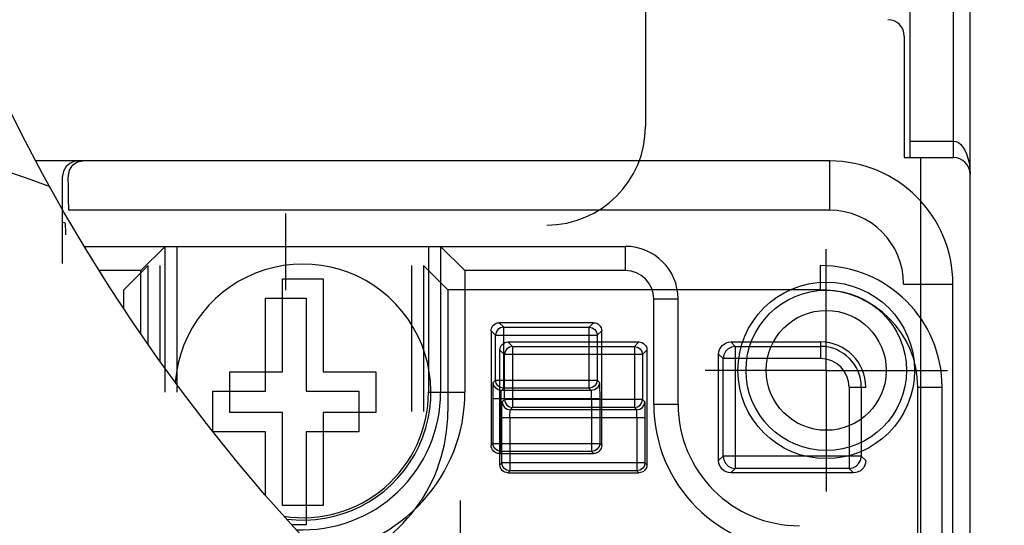
# Model space of a CAD drawing. Extents: x 1.5 to 73.2, y -8.9 to 32.9.
# Drawn here: x 28.7 to 29.9, y 22.8 to 23.4 of the extents above; entities that cross this region are included whole.
import ezdxf

# ---------------------------------------------------------------- set-up
doc = ezdxf.new("R2010")
doc.units = 0
doc.header["$MEASUREMENT"] = 0
doc.linetypes.add('CENTER', pattern=[2, 1.25, -0.25, 0.25, -0.25])
doc.layers.get('0').update_dxf_attribs({"linetype": 'CONTINUOUS'})
for name, color, linetype in [('800F', 40, 'CONTINUOUS'), ('label', 5, 'CONTINUOUS'), ('MOUNTING PANEL', 4, 'CONTINUOUS')]:
    doc.layers.add(name, color=color, linetype=linetype)
doc.dimstyles.get("Standard").update_dxf_attribs({"dimtxt": 0.18, "dimasz": 0.18, "dimexe": 0.18, "dimexo": 0.0625, "dimgap": 0.09, "dimtad": 0, "dimtih": 1, "dimtoh": 1, "dimdec": 4, "dimzin": 0, "dimdsep": 46, "dimtxsty": 'Standard', "dimcen": 0.09, "dimadec": 0, "dimazin": 0, "dimtfac": 1, "dimtdec": 4, "dimtofl": 0, "dimtmove": 0, "dimatfit": 3, "dimfxl": 0, "dimtolj": 1, "dimtzin": 0, "dimarcsym": 0})

msp = doc.modelspace()

# ---------------------------------------------------------------- linework, layer by layer
at = {"color": 7, "linetype": 'Continuous'}
for p, q in [((29.88586, 22.78426), (29.88586, 24.02397)), ((29.86586, 23.24797), (29.86586, 23.84397)), ((29.81295, 23.26797), (29.81295, 23.82787)), ((29.80586, 23.39597), (29.80586, 23.24797)), ((29.81294, 23.26031), (29.81295, 23.26407)), ((29.81295, 23.26407), (29.81295, 23.26797)), ((29.81295, 23.26797), (29.86586, 23.26797)), ((29.86586, 23.26797), (29.86875, 23.26755)), ((29.86875, 23.26755), (29.87169, 23.26623)), ((29.87169, 23.26623), (29.87453, 23.26402)), ((29.87453, 23.26402), (29.87719, 23.26093)), ((29.81281, 23.24835), (29.81284, 23.24949)), ((29.81284, 23.24949), (29.81287, 23.25134)), ((29.81287, 23.25134), (29.8129, 23.25383)), ((29.8129, 23.25383), (29.81292, 23.25686)), ((29.81292, 23.25686), (29.81294, 23.26031)), ((29.87719, 23.26093), (29.87958, 23.25707)), ((29.87958, 23.25707), (29.88162, 23.25259)), ((29.88162, 23.25259), (29.88332, 23.24747)), ((29.80586, 23.24797), (29.86586, 23.24797)), ((29.81278, 23.24797), (29.81281, 23.24835)), ((29.82586, 22.77478), (29.82586, 23.24797)), ((29.88332, 23.24747), (29.88465, 23.24168)), ((29.88465, 23.24168), (29.88553, 23.2352)), ((29.88553, 23.2352), (29.88586, 23.22797)), ((28.80806, 23.13999), (29.46639, 23.13999)), ((28.87661, 23.11041), (28.9062, 23.13999)), ((28.9062, 22.96247), (28.9062, 23.13999)), ((28.92099, 22.96247), (28.92099, 23.13999)), ((29.22673, 23.13999), (29.22673, 22.96247)), ((29.27111, 23.11041), (29.24152, 23.13999)), ((29.24152, 23.13999), (29.24152, 22.96247)), ((29.46639, 23.11041), (29.46639, 23.13999)), ((28.87661, 23.11041), (28.82624, 23.11041)), ((28.87661, 23.0335), (28.87661, 23.11041)), ((29.46639, 23.11041), (29.27111, 23.11041)), ((29.27111, 23.11041), (29.27111, 22.96247)), ((29.0492, 23.10054), (29.09851, 23.10054)), ((29.0492, 22.98712), (29.0492, 23.10054)), ((29.09851, 23.10054), (29.09851, 22.98712)), ((29.5009, 23.07589), (29.53049, 23.07589)), ((29.5009, 22.94767), (29.5009, 23.07589)), ((29.53049, 22.94767), (29.53049, 23.07589)), ((29.30579, 23.04416), (29.30729, 23.04539)), ((29.30729, 23.04539), (29.30899, 23.0463)), ((29.30899, 23.0463), (29.31084, 23.04686)), ((29.31084, 23.04686), (29.31277, 23.04705)), ((29.42769, 23.04705), (29.31277, 23.04705)), ((29.31828, 23.04154), (29.31277, 23.04705)), ((29.42769, 23.04705), (29.42217, 23.04154)), ((29.42769, 23.04705), (29.42961, 23.04686)), ((29.42961, 23.04686), (29.43146, 23.0463)), ((29.43146, 23.0463), (29.43317, 23.04539)), ((29.43317, 23.04539), (29.43466, 23.04416)), ((29.3029, 23.03719), (29.30309, 23.03911)), ((29.30842, 23.03168), (29.3029, 23.03719)), ((29.3029, 23.03719), (29.3029, 22.89761)), ((29.30309, 23.03911), (29.30366, 23.04096)), ((29.30366, 23.04096), (29.30457, 23.04267)), ((29.30457, 23.04267), (29.30579, 23.04416)), ((29.30917, 23.03547), (29.30842, 23.03168)), ((29.31133, 23.03867), (29.30917, 23.03547)), ((29.31456, 23.04081), (29.31133, 23.03867)), ((29.31828, 23.04154), (29.31456, 23.04081)), ((29.31828, 23.04154), (29.42217, 23.04154)), ((29.31828, 22.96723), (29.31828, 23.04154)), ((29.42217, 22.96723), (29.42217, 23.04154)), ((29.42217, 23.04154), (29.4259, 23.04081)), ((29.4259, 23.04081), (29.42912, 23.03867)), ((29.42912, 23.03867), (29.43128, 23.03547)), ((29.43128, 23.03547), (29.43204, 23.03168)), ((29.43755, 23.03719), (29.43204, 23.03168)), ((29.43466, 23.04416), (29.43589, 23.04267)), ((29.43589, 23.04267), (29.4368, 23.04096)), ((29.4368, 23.04096), (29.43736, 23.03911)), ((29.43736, 23.03911), (29.43755, 23.03719)), ((29.43755, 22.89761), (29.43755, 23.03719)), ((29.30842, 23.03168), (29.43204, 23.03168)), ((29.30842, 22.97709), (29.30842, 23.03168)), ((29.43204, 23.03168), (29.43204, 22.97709)), ((28.9851, 22.93781), (28.9851, 22.98712)), ((28.9851, 22.98712), (29.0492, 22.98712)), ((29.09851, 22.98712), (29.16262, 22.98712)), ((29.16262, 22.98712), (29.16262, 22.93781)), ((29.30555, 22.97327), (29.30566, 22.97433)), ((29.30566, 22.97433), (29.30842, 22.97709)), ((29.30641, 22.97056), (29.30566, 22.97433)), ((29.30842, 22.97709), (29.43204, 22.97709)), ((29.30915, 22.97337), (29.30842, 22.97709)), ((29.31128, 22.97015), (29.30915, 22.97337)), ((29.43204, 22.97709), (29.43128, 22.97332)), ((29.4348, 22.97433), (29.43204, 22.97709)), ((29.4348, 22.97433), (29.43404, 22.97056)), ((29.4348, 22.97433), (29.4349, 22.97327)), ((29.22673, 22.96247), (29.27111, 22.96247)), ((29.30533, 22.96066), (29.30538, 22.9661)), ((29.30538, 22.9661), (29.30546, 22.97043)), ((29.30546, 22.97043), (29.30555, 22.97327)), ((29.30855, 22.96736), (29.30641, 22.97056)), ((29.31174, 22.96522), (29.30855, 22.96736)), ((29.31449, 22.96799), (29.31128, 22.97015)), ((29.31552, 22.96447), (29.31174, 22.96522)), ((29.31828, 22.96723), (29.31449, 22.96799)), ((29.3152, 22.95835), (29.31528, 22.96153)), ((29.31528, 22.96153), (29.31539, 22.96367)), ((29.31539, 22.96367), (29.31552, 22.96447)), ((29.31552, 22.96447), (29.31828, 22.96723)), ((29.42494, 22.96447), (29.31552, 22.96447)), ((29.42217, 22.96723), (29.31828, 22.96723)), ((29.42595, 22.96798), (29.42217, 22.96723)), ((29.42494, 22.96447), (29.42217, 22.96723)), ((29.42871, 22.96522), (29.42494, 22.96447)), ((29.42507, 22.96367), (29.42494, 22.96447)), ((29.42517, 22.96153), (29.42507, 22.96367)), ((29.42525, 22.95835), (29.42517, 22.96153)), ((29.42915, 22.97012), (29.42595, 22.96798)), ((29.43191, 22.96736), (29.42871, 22.96522)), ((29.43128, 22.97332), (29.42915, 22.97012)), ((29.43404, 22.97056), (29.43191, 22.96736)), ((29.4349, 22.97327), (29.435, 22.97043)), ((29.435, 22.97043), (29.43507, 22.9661)), ((29.43507, 22.9661), (29.43512, 22.96066)), ((29.30532, 22.95461), (29.30533, 22.96066)), ((29.30532, 22.95461), (29.43513, 22.95461)), ((29.30532, 22.90002), (29.30532, 22.95461)), ((29.31518, 22.95461), (29.3152, 22.95835)), ((29.31518, 22.89016), (29.31518, 22.95461)), ((29.42527, 22.95461), (29.42525, 22.95835)), ((29.42527, 22.95461), (29.42527, 22.89016)), ((29.43512, 22.96066), (29.43513, 22.95461)), ((29.43513, 22.95461), (29.43513, 22.90002)), ((29.0492, 22.93781), (28.9851, 22.93781)), ((29.0492, 22.82439), (29.0492, 22.93781)), ((29.16262, 22.93781), (29.09851, 22.93781)), ((29.09851, 22.93781), (29.09851, 22.82439)), ((29.5009, 22.94767), (29.53049, 22.94767)), ((29.3029, 22.89761), (29.30532, 22.90002)), ((29.30309, 22.89569), (29.3029, 22.89761)), ((29.30366, 22.89384), (29.30309, 22.89569)), ((29.30457, 22.89213), (29.30366, 22.89384)), ((29.30579, 22.89064), (29.30457, 22.89213)), ((29.30532, 22.90002), (29.43513, 22.90002)), ((29.30605, 22.8963), (29.30532, 22.90002)), ((29.30729, 22.88941), (29.30579, 22.89064)), ((29.30818, 22.89308), (29.30605, 22.8963)), ((29.31139, 22.89092), (29.30818, 22.89308)), ((29.31518, 22.89016), (29.31139, 22.89092)), ((29.31277, 22.88775), (29.31518, 22.89016)), ((29.42527, 22.89016), (29.31518, 22.89016)), ((29.42899, 22.89089), (29.42527, 22.89016)), ((29.42769, 22.88775), (29.42527, 22.89016)), ((29.43222, 22.89303), (29.42899, 22.89089)), ((29.43438, 22.89624), (29.43222, 22.89303)), ((29.43466, 22.89064), (29.43317, 22.88941)), ((29.43513, 22.90002), (29.43438, 22.89624)), ((29.43589, 22.89213), (29.43466, 22.89064)), ((29.43755, 22.89761), (29.43513, 22.90002)), ((29.4368, 22.89384), (29.43589, 22.89213)), ((29.43736, 22.89569), (29.4368, 22.89384)), ((29.43755, 22.89761), (29.43736, 22.89569)), ((29.30899, 22.8885), (29.30729, 22.88941)), ((29.31084, 22.88794), (29.30899, 22.8885)), ((29.31277, 22.88775), (29.31084, 22.88794)), ((29.31277, 22.88775), (29.42769, 22.88775)), ((29.42961, 22.88794), (29.42769, 22.88775)), ((29.43146, 22.8885), (29.42961, 22.88794)), ((29.43317, 22.88941), (29.43146, 22.8885)), ((29.09851, 22.82439), (29.0492, 22.82439))]:
    msp.add_line(p, q, dxfattribs=at)
at = {"color": 3, "linetype": 'Continuous'}
for p, q in [((29.71503, 23.24397), (28.7491, 23.24397)), ((28.78568, 23.23709), (28.78239, 23.23141)), ((28.79006, 23.241), (28.78568, 23.23709)), ((28.78968, 23.23293), (28.79397, 23.23915)), ((28.79499, 23.24326), (28.79006, 23.241)), ((28.79397, 23.23915), (28.79961, 23.24279)), ((28.8, 23.24397), (28.79499, 23.24326)), ((28.79961, 23.24279), (28.80577, 23.24397)), ((29.71503, 23.18397), (29.71503, 23.24397)), ((28.78239, 23.23141), (28.78103, 23.22397)), ((28.78809, 23.22397), (28.78968, 23.23293)), ((28.78103, 23.22397), (28.78103, 23.11897)), ((28.78852, 23.21202), (28.78809, 23.22397)), ((28.78879, 23.19842), (28.78852, 23.21202)), ((28.78889, 23.18397), (28.78879, 23.19842)), ((29.71503, 23.18397), (28.78889, 23.18397)), ((28.78103, 23.16962), (28.78418, 23.1691)), ((28.78418, 23.1691), (28.78448, 23.16791)), ((28.78448, 23.16791), (28.78473, 23.16466)), ((28.78473, 23.16466), (28.7849, 23.15981)), ((28.7849, 23.15981), (28.78496, 23.1541)), ((28.85578, 23.08691), (28.88536, 23.11649)), ((28.88536, 23.02082), (28.88536, 23.11649)), ((28.90016, 22.99982), (28.90016, 23.11649)), ((29.20589, 23.11649), (29.20589, 22.93897)), ((29.25028, 23.08691), (29.22069, 23.11649)), ((29.22069, 23.11649), (29.22069, 22.93897)), ((29.70395, 23.08691), (29.70395, 23.11649)), ((29.80503, 23.09397), (29.86503, 23.09397)), ((29.86503, 22.74426), (29.86503, 23.09397)), ((28.85578, 23.06447), (28.85578, 23.08691)), ((29.70395, 23.08691), (29.25028, 23.08691)), ((29.25028, 23.08691), (29.25028, 22.93897)), ((29.02837, 23.07704), (29.07768, 23.07704)), ((29.02837, 22.96362), (29.02837, 23.07704)), ((29.07768, 23.07704), (29.07768, 22.96362)), ((29.31652, 23.02066), (29.31801, 23.02189)), ((29.31801, 23.02189), (29.31972, 23.0228)), ((29.31972, 23.0228), (29.32157, 23.02336)), ((29.32157, 23.02336), (29.32349, 23.02355)), ((29.32901, 23.01804), (29.32349, 23.02355)), ((29.32349, 23.02355), (29.4828, 23.02355)), ((29.4828, 23.02355), (29.47728, 23.01804)), ((29.4828, 23.02355), (29.48472, 23.02336)), ((29.48472, 23.02336), (29.48657, 23.0228)), ((29.48657, 23.0228), (29.48827, 23.02189)), ((29.48827, 23.02189), (29.48977, 23.02066)), ((29.58649, 23.02106), (29.58905, 23.02242)), ((29.58905, 23.02242), (29.59183, 23.02327)), ((29.59183, 23.02327), (29.59471, 23.02355)), ((29.59471, 23.02355), (29.70395, 23.02355)), ((29.60014, 23.01812), (29.59471, 23.02355)), ((29.70395, 23.02355), (29.70395, 23.00333)), ((29.31363, 23.01369), (29.31382, 23.01561)), ((29.31914, 23.00818), (29.31363, 23.01369)), ((29.31363, 22.87411), (29.31363, 23.01369)), ((29.31382, 23.01561), (29.31438, 23.01746)), ((29.31438, 23.01746), (29.31529, 23.01917)), ((29.31529, 23.01917), (29.31652, 23.02066)), ((29.3199, 23.01195), (29.31914, 23.00818)), ((29.32203, 23.01515), (29.3199, 23.01195)), ((29.32523, 23.01729), (29.32203, 23.01515)), ((29.32901, 23.01804), (29.32523, 23.01729)), ((29.32901, 23.01804), (29.32901, 22.94373)), ((29.32901, 23.01804), (29.47728, 23.01804)), ((29.47728, 23.01804), (29.48106, 23.01729)), ((29.47728, 23.01804), (29.47728, 22.94373)), ((29.48106, 23.01729), (29.48426, 23.01515)), ((29.48426, 23.01515), (29.48639, 23.01195)), ((29.48639, 23.01195), (29.48714, 23.00818)), ((29.49266, 23.01369), (29.48714, 23.00818)), ((29.48977, 23.02066), (29.49099, 23.01917)), ((29.49099, 23.01917), (29.49191, 23.01746)), ((29.49191, 23.01746), (29.49247, 23.01561)), ((29.49247, 23.01561), (29.49266, 23.01369)), ((29.49266, 23.01369), (29.49266, 22.87411)), ((29.57992, 23.00876), (29.5802, 23.01164)), ((29.5802, 23.01164), (29.58105, 23.01442)), ((29.58105, 23.01442), (29.58241, 23.01698)), ((29.58241, 23.01698), (29.58425, 23.01922)), ((29.58425, 23.01922), (29.58649, 23.02106)), ((29.58819, 23.01205), (29.58608, 23.00791)), ((29.59148, 23.01532), (29.58819, 23.01205)), ((29.59562, 23.01741), (29.59148, 23.01532)), ((29.60014, 23.01812), (29.59562, 23.01741)), ((29.60014, 23.01812), (29.70395, 23.01812)), ((29.60014, 23.01812), (29.60014, 22.86968)), ((29.31914, 22.95359), (29.31914, 23.00818)), ((29.48714, 23.00818), (29.31914, 23.00818)), ((29.48714, 23.00818), (29.48714, 22.95359)), ((29.58535, 23.00333), (29.57992, 23.00876)), ((29.57992, 22.87904), (29.57992, 23.00876)), ((29.58608, 23.00791), (29.58535, 23.00333)), ((29.70395, 23.00333), (29.58535, 23.00333)), ((29.58535, 22.88447), (29.58535, 23.00333)), ((28.96426, 22.91431), (28.96426, 22.96362)), ((28.96426, 22.96362), (29.02837, 22.96362)), ((29.07768, 22.96362), (29.14179, 22.96362)), ((29.14179, 22.96362), (29.14179, 22.91431)), ((29.73873, 22.96856), (29.75894, 22.96856)), ((29.73873, 22.96856), (29.73873, 22.86968)), ((29.75352, 22.96856), (29.75352, 22.88447)), ((29.8223, 22.25644), (29.8223, 22.96856)), ((29.8223, 22.96856), (29.85189, 22.96856)), ((29.85189, 22.24399), (29.85189, 22.96856)), ((29.31618, 22.94693), (29.31628, 22.94977)), ((29.31628, 22.94977), (29.31638, 22.95083)), ((29.31914, 22.95359), (29.31638, 22.95083)), ((29.31638, 22.95083), (29.31714, 22.94706)), ((29.31914, 22.95359), (29.3199, 22.94982)), ((29.48714, 22.95359), (29.31914, 22.95359)), ((29.3199, 22.94982), (29.32203, 22.94662)), ((29.48428, 22.94665), (29.48641, 22.94987)), ((29.48641, 22.94987), (29.48714, 22.95359)), ((29.48714, 22.95359), (29.48991, 22.95083)), ((29.48915, 22.94706), (29.48991, 22.95083)), ((29.48991, 22.95083), (29.49001, 22.94977)), ((29.49001, 22.94977), (29.4901, 22.94693)), ((29.31606, 22.93716), (29.31611, 22.9426)), ((29.31611, 22.9426), (29.31618, 22.94693)), ((29.31714, 22.94706), (29.31927, 22.94386)), ((29.31927, 22.94386), (29.32247, 22.94172)), ((29.32203, 22.94662), (29.32523, 22.94448)), ((29.32247, 22.94172), (29.32624, 22.94097)), ((29.32523, 22.94448), (29.32901, 22.94373)), ((29.32593, 22.93485), (29.32601, 22.93803)), ((29.32601, 22.93803), (29.32611, 22.94017)), ((29.32611, 22.94017), (29.32624, 22.94097)), ((29.32901, 22.94373), (29.32624, 22.94097)), ((29.48004, 22.94097), (29.32624, 22.94097)), ((29.47728, 22.94373), (29.32901, 22.94373)), ((29.47728, 22.94373), (29.48107, 22.94449)), ((29.47728, 22.94373), (29.48004, 22.94097)), ((29.48004, 22.94097), (29.48382, 22.94172)), ((29.48017, 22.94017), (29.48004, 22.94097)), ((29.48028, 22.93803), (29.48017, 22.94017)), ((29.48036, 22.93485), (29.48028, 22.93803)), ((29.48107, 22.94449), (29.48428, 22.94665)), ((29.48382, 22.94172), (29.48702, 22.94386)), ((29.48702, 22.94386), (29.48915, 22.94706)), ((29.4901, 22.94693), (29.49018, 22.9426)), ((29.49018, 22.9426), (29.49023, 22.93716)), ((29.31605, 22.93111), (29.31606, 22.93716)), ((29.49024, 22.93111), (29.31605, 22.93111)), ((29.31605, 22.87652), (29.31605, 22.93111)), ((29.32591, 22.93111), (29.32593, 22.93485)), ((29.32591, 22.93111), (29.32591, 22.86666)), ((29.48038, 22.93111), (29.48036, 22.93485)), ((29.48038, 22.93111), (29.48038, 22.86666)), ((29.49023, 22.93716), (29.49024, 22.93111)), ((29.49024, 22.93111), (29.49024, 22.87652)), ((29.02837, 22.91431), (28.96426, 22.91431)), ((29.02837, 22.83686), (29.02837, 22.91431)), ((29.07768, 22.91431), (29.07768, 22.80089)), ((29.14179, 22.91431), (29.07768, 22.91431)), ((29.58535, 22.88447), (29.57992, 22.87904)), ((29.5802, 22.87616), (29.57992, 22.87904)), ((29.75352, 22.88447), (29.58535, 22.88447)), ((29.58535, 22.88447), (29.58606, 22.87995)), ((29.58606, 22.87995), (29.58815, 22.87581)), ((29.75071, 22.87581), (29.75281, 22.87995)), ((29.75281, 22.87995), (29.75352, 22.88447)), ((29.75352, 22.88447), (29.75894, 22.87904)), ((29.75894, 22.87904), (29.75866, 22.87616)), ((29.31363, 22.87411), (29.31605, 22.87652)), ((29.31382, 22.87219), (29.31363, 22.87411)), ((29.31438, 22.87034), (29.31382, 22.87219)), ((29.31529, 22.86863), (29.31438, 22.87034)), ((29.31652, 22.86714), (29.31529, 22.86863)), ((29.3168, 22.87275), (29.31605, 22.87652)), ((29.49024, 22.87652), (29.31605, 22.87652)), ((29.31801, 22.86591), (29.31652, 22.86714)), ((29.31893, 22.86955), (29.3168, 22.87275)), ((29.31972, 22.865), (29.31801, 22.86591)), ((29.32213, 22.86741), (29.31893, 22.86955)), ((29.32591, 22.86666), (29.32213, 22.86741)), ((29.32349, 22.86425), (29.32591, 22.86666)), ((29.48038, 22.86666), (29.32591, 22.86666)), ((29.48417, 22.86742), (29.48038, 22.86666)), ((29.4828, 22.86425), (29.48038, 22.86666)), ((29.48738, 22.86958), (29.48417, 22.86742)), ((29.48827, 22.86591), (29.48657, 22.865)), ((29.48951, 22.8728), (29.48738, 22.86958)), ((29.48977, 22.86714), (29.48827, 22.86591)), ((29.49024, 22.87652), (29.48951, 22.8728)), ((29.49099, 22.86863), (29.48977, 22.86714)), ((29.49266, 22.87411), (29.49024, 22.87652)), ((29.49191, 22.87034), (29.49099, 22.86863)), ((29.49247, 22.87219), (29.49191, 22.87034)), ((29.49266, 22.87411), (29.49247, 22.87219)), ((29.58105, 22.87338), (29.5802, 22.87616)), ((29.58241, 22.87082), (29.58105, 22.87338)), ((29.58425, 22.86858), (29.58241, 22.87082)), ((29.58649, 22.86674), (29.58425, 22.86858)), ((29.58905, 22.86538), (29.58649, 22.86674)), ((29.58815, 22.87581), (29.59142, 22.87252)), ((29.59142, 22.87252), (29.59555, 22.87041)), ((29.60014, 22.86968), (29.59471, 22.86425)), ((29.59555, 22.87041), (29.60014, 22.86968)), ((29.73873, 22.86968), (29.60014, 22.86968)), ((29.73873, 22.86968), (29.74331, 22.87041)), ((29.73873, 22.86968), (29.74415, 22.86425)), ((29.74331, 22.87041), (29.74744, 22.87252)), ((29.74744, 22.87252), (29.75071, 22.87581)), ((29.75237, 22.86674), (29.74981, 22.86538)), ((29.75461, 22.86858), (29.75237, 22.86674)), ((29.75645, 22.87082), (29.75461, 22.86858)), ((29.75782, 22.87338), (29.75645, 22.87082)), ((29.75866, 22.87616), (29.75782, 22.87338)), ((29.32157, 22.86444), (29.31972, 22.865)), ((29.32349, 22.86425), (29.32157, 22.86444)), ((29.32349, 22.86425), (29.4828, 22.86425)), ((29.48472, 22.86444), (29.4828, 22.86425)), ((29.48657, 22.865), (29.48472, 22.86444)), ((29.59183, 22.86453), (29.58905, 22.86538)), ((29.59471, 22.86425), (29.59183, 22.86453)), ((29.74415, 22.86425), (29.59471, 22.86425)), ((29.74704, 22.86453), (29.74415, 22.86425)), ((29.74981, 22.86538), (29.74704, 22.86453)), ((29.07768, 22.80089), (29.06022, 22.80089))]:
    msp.add_line(p, q, dxfattribs=at)
at = {"color": 3, "linetype": 'CENTER'}
msp.add_line((29.05303, 23.08647), (29.05303, 23.17997), dxfattribs=at)
at = {"color": 7, "linetype": 'CENTER'}
for q in [(29.71086, 23.13647), (29.56336, 22.98897), (29.85836, 22.98897), (29.71086, 22.84147)]:
    msp.add_line((29.71086, 22.98897), q, dxfattribs=at)
at = {"color": 7, "linetype": 'Continuous'}
for radius in [0.1075, 0.09765]:
    msp.add_circle((29.71086, 22.98897), radius, dxfattribs=at)
for centre, radius, start, end in [((29.78586, 23.39597), 0.02, 0, 90), ((29.86586, 23.22797), 0.02, 0, 90), ((29.46639, 23.07589), 0.06411, 0, 90), ((29.07386, 22.96247), 0.15583, 262.63344, 175.57824), ((29.46639, 23.07589), 0.03452, 0, 90), ((29.07386, 22.96247), 0.15287, 261.33088, 0), ((29.07386, 22.96247), 0.16766, 267.16377, 0), ((29.07386, 22.96247), 0.19725, 275.3968, 0), ((29.67843, 22.94767), 0.17752, 180, 270), ((29.67843, 22.94767), 0.14794, 180, 270)]:
    msp.add_arc(centre, radius, start, end, dxfattribs=at)
at = {"color": 3, "linetype": 'Continuous'}
for centre, radius, start, end in [((29.71503, 23.09397), 0.15, 0, 90), ((29.71503, 23.09397), 0.09, 0, 90), ((29.70395, 22.96856), 0.14794, 0, 90), ((29.70395, 22.96856), 0.11835, 0, 90), ((29.70395, 22.96856), 0.05499, 0, 90), ((29.70395, 22.96856), 0.04957, 0, 90), ((29.70395, 22.96856), 0.03477, 0, 90), ((29.05303, 22.93897), 0.19725, 286.23636, 0)]:
    msp.add_arc(centre, radius, start, end, dxfattribs=at)
at = {"layer": '800F'}
msp.add_arc((28.54528, 22.6647), 0.59055, 68.0271, 5.81031, dxfattribs=at)
at = {"layer": 'label', "linetype": 'Continuous'}
msp.add_line((29.49086, 23.56997), (29.49086, 23.28597), dxfattribs=at)
msp.add_arc((29.37086, 23.28597), 0.12, 270, 360, dxfattribs=at)
at = {"layer": 'MOUNTING PANEL'}
msp.add_line((29.26561, 22.60174), (29.26561, 22.83053), dxfattribs=at)
for centre, radius in [((30.68929, 24.27557), 2.1974), ((29.71086, 22.98897), 0.073)]:
    msp.add_circle(centre, radius, dxfattribs=at)

# ---------------------------------------------------------------- leaders
at = {"color": 0, "annotation_type": 0, "has_hookline": 1, "hookline_direction": 0, "text_width": 2.13559}
msp.add_leader([(25.13151, 21.12589), (28.67225, 27.92419), (29.08368, 27.92419)], dimstyle='Standard', override={"dimscale": 2.285714, "dimtxt": 0.125, "dimexe": 0.1, "dimgap": 0.09, "dimtad": 0, "dimdec": 2, "dimcen": -0.125, "dimtdec": 2, "dimtix": 1}, dxfattribs=at)

doc.saveas('drawing.dxf')
